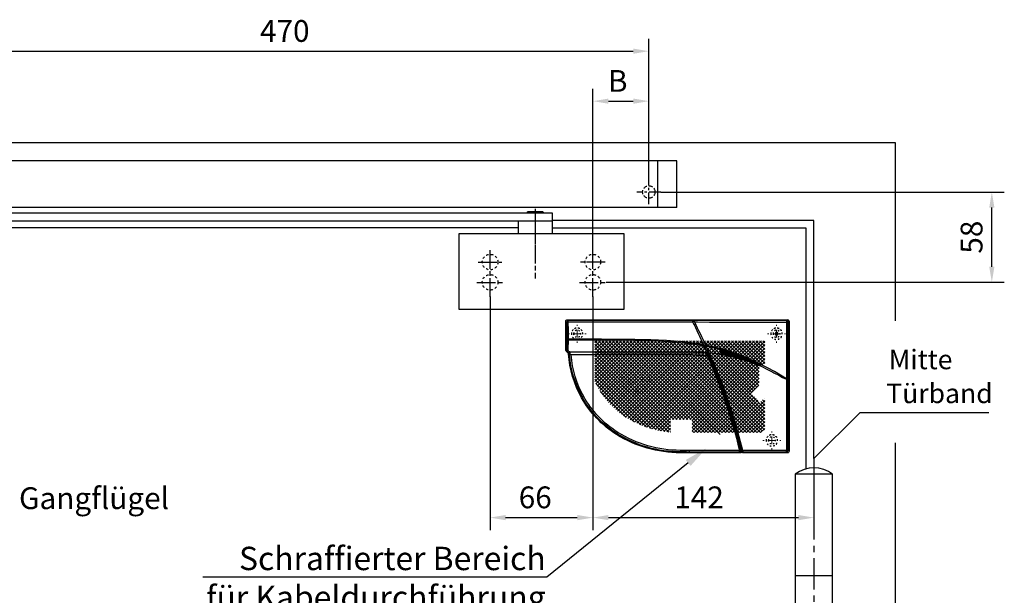
# Model space of a CAD drawing. Units: millimetres. Extents: x 0 to 2659, y 0 to 7491.
# Drawn here: x 1334 to 1966, y 5607 to 5977 of the extents above; entities that cross this region are included whole.
import ezdxf
from ezdxf import colors
from ezdxf.entities.mleader import LeaderData, LeaderLine
from ezdxf.enums import TextEntityAlignment as Align
from ezdxf.math import Vec2, Vec3

# ---------------------------------------------------------------- set-up
doc = ezdxf.new("R2010")
doc.units = ezdxf.units.MM
for name, pattern in [('CENTERLINE', [30, 12, -1.5, 3, -1.5, 12]), ('HIDDEN', [4.5, 1.5, -1.5, 1.5]), ('MITTEX2', [4, 2.5, -0.5, 0.5, -0.5]), ('PHANTOM', [63.5, 31.75, -6.35, 6.35, -6.35, 6.35, -6.35]), ('SHORT_DASH', [3, 0.75, -1.5, 0.75]), ('VERDECKTX2', [0.75, 0.5, -0.25])]:
    doc.linetypes.add(name, pattern=pattern)
for name, color, linetype in [('02_BEMASSUNG', 4, 'Continuous'), ('03_MITTELLINIE', 1, 'MITTEX2'), ('04_Verdeckt', 1, 'VERDECKTX2'), ('07_BESCHRIFTUNG', 2, 'Continuous'), ('09_BAU-VORGABE', 7, 'Continuous'), ('15_GSR', 5, 'Continuous'), ('16_Hebelarm', 3, 'Continuous'), ('2', 7, 'Continuous'), ('2D_MITTELLINIEN', 1, 'PHANTOM'), ('COTATION', 1, 'Continuous'), ('Konstruktion', 31, 'Continuous')]:
    doc.layers.add(name, color=color, linetype=linetype)
doc.styles.add('Bemassungstext (DORMA)', font='isocpeur.ttf')
doc.dimstyles.new('DORMA_M', dxfattribs={"dimtxt": 3.5, "dimasz": 2.5, "dimexe": 2, "dimexo": 0, "dimgap": 1.5, "dimtad": 1, "dimdec": 8, "dimtxsty": 'Bemassungstext (DORMA)', "dimcen": 0.1, "dimclrt": 256, "dimadec": 8, "dimazin": 2, "dimtfac": 1, "dimtdec": 8, "dimtmove": 0, "dimatfit": 3, "dimfxl": 1, "dimtolj": 1, "dimarcsym": 0})

# ---------------------------------------------------------------- blocks, each defined once
blk = doc.blocks.new('SW_CENTERMARKSYMBOL_2')
at = {"color": 0, "linetype": 'Continuous', "lineweight": 0}
for p, q in [((-5, 0), (-5.8, 0)), ((0, 0), (-2.5, 0)), ((0, 5), (0, 5.8)), ((0, 0), (0, 2.5)), ((0, 0), (0, -2.5)), ((0, 0), (2.5, 0)), ((5, 0), (5.8, 0)), ((0, -5), (0, -5.8))]:
    blk.add_line(p, q, dxfattribs=at)
blk = doc.blocks.new('SW_HATCH_0')
at = {"color": 0, "linetype": 'Continuous'}
for p, q in [((0, 0), (-1.18, -1.18)), ((13.47, 0), (-1.18, -14.65)), ((42.66, 0), (-1.18, -43.84)), ((44.9, 0), (-1.18, -46.08)), ((47.15, 0), (-1.18, -48.33)), ((49.39, 0), (-1.18, -50.57)), ((51.64, 0), (-1.18, -52.82)), ((53.88, 0), (-1.18, -55.06)), ((56.13, 0), (-1, -57.13)), ((15.72, 0), (0.29, -15.42)), ((58.37, 0), (0.35, -58.02)), ((0.89, 0), (51.39, -50.5)), ((60.62, 0), (1.62, -59)), ((17.96, 0), (2.03, -15.93)), ((20.21, 0), (2.4, -17.81)), ((22.45, 0), (2.4, -20.05)), ((24.7, 0), (2.4, -22.3)), ((26.94, 0), (2.4, -24.54)), ((29.19, 0), (2.4, -26.79)), ((31.43, 0), (2.69, -28.74)), ((33.68, 0), (3.8, -29.87)), ((35.92, 0), (4.92, -31)), ((38.17, 0), (6.05, -32.12)), ((40.41, 0), (7.17, -33.24)), ((7.62, 0), (58.12, -50.5)), ((12.11, 0), (57.42, -45.31)), ((14.36, 0), (58.02, -43.67)), ((16.6, 0), (58.62, -42.02)), ((76.33, 0), (17.32, -59)), ((18.85, 0), (59.22, -40.37)), ((69.6, 0), (19.53, -50.07)), ((78.58, 0), (19.58, -59)), ((74.09, 0), (19.79, -54.3)), ((71.84, 0), (21.03, -50.81)), ((21.09, 0), (59.82, -38.73)), ((80.82, 0), (21.82, -59)), ((23.34, 0), (60.42, -37.08)), ((67.35, 0), (23.5, -43.85)), ((83.07, 0), (24.07, -59)), ((65.11, 0), (24.74, -40.37)), ((25.58, 0), (61.02, -35.44)), ((62.86, 0), (25.97, -36.89)), ((85.31, 0), (26.31, -59)), ((27.83, 0), (61.62, -33.79)), ((30.07, 0), (62.22, -32.15)), ((32.32, 0), (62.82, -30.5)), ((34.56, 0), (63.42, -28.85)), ((36.81, 0), (64.02, -27.21)), ((39.05, 0), (64.62, -25.56)), ((41.3, 0), (65.21, -23.92)), ((43.54, 0), (65.81, -22.27)), ((45.79, 0), (66.95, -21.17)), ((48.03, 0), (69.2, -21.17)), ((50.28, 0), (71.44, -21.17)), ((52.52, 0), (73.69, -21.17)), ((54.77, 0), (75.93, -21.17)), ((57.01, 0), (78.18, -21.17)), ((59.26, 0), (80.42, -21.17)), ((61.5, 0), (82.67, -21.17)), ((63.75, 0), (84.91, -21.17)), ((65.99, 0), (87.16, -21.17)), ((87.56, 0), (66.39, -21.17)), ((68.24, 0), (89.4, -21.17)), ((89.8, 0), (68.64, -21.17)), ((70.48, 0), (91.65, -21.17)), ((92.05, 0), (70.88, -21.17)), ((72.73, 0), (93.89, -21.17)), ((94.29, 0), (73.13, -21.17)), ((74.97, 0), (96.14, -21.17)), ((96.54, 0), (75.37, -21.17)), ((77.22, 0), (98.38, -21.17)), ((98.78, 0), (77.62, -21.17)), ((79.46, 0), (107.12, -27.65)), ((101.03, 0), (79.86, -21.17)), ((81.71, 0), (107.82, -26.11)), ((103.27, 0), (82.11, -21.17)), ((83.95, 0), (107.82, -23.86)), ((105.52, 0), (84.35, -21.17)), ((86.2, 0), (107.82, -21.62)), ((107.76, 0), (86.6, -21.17)), ((88.44, 0), (107.82, -19.37)), ((90.69, 0), (107.82, -17.13)), ((92.93, 0), (107.82, -14.88)), ((95.18, 0), (107.82, -12.64)), ((97.42, 0), (107.82, -10.39)), ((99.67, 0), (107.82, -8.15)), ((101.91, 0), (107.82, -5.9)), ((104.16, 0), (107.82, -3.66)), ((106.4, 0), (107.82, -1.41)), ((2.25, 0), (-1.18, -3.43)), ((4.49, 0), (-1.18, -5.67)), ((6.74, 0), (-1.18, -7.92)), ((8.98, 0), (-1.18, -10.16)), ((11.23, 0), (-1.18, -12.41)), ((-1.18, -0.18), (49.14, -50.5)), ((-1.18, -2.42), (46.9, -50.5)), ((-1.18, -4.67), (45.32, -51.17)), ((3.13, 0), (53.63, -50.5)), ((5.38, 0), (55.88, -50.5)), ((9.87, 0), (56.82, -46.96)), ((86.44, -1.12), (27.44, -60.12)), ((107.82, -2.19), (88.84, -21.17)), ((107.82, -4.44), (91.09, -21.17)), ((-1.18, -6.91), (45.32, -53.41)), ((-1.18, -9.16), (45.32, -55.66)), ((-1.18, -11.4), (24.75, -37.34)), ((107.82, -6.68), (93.33, -21.17)), ((107.82, -8.93), (95.58, -21.17)), ((107.82, -11.17), (97.82, -21.17)), ((-1.18, -13.65), (0.59, -15.42)), ((2.4, -17.22), (24.16, -38.99)), ((107.82, -17.91), (68.42, -57.31)), ((107.82, -15.66), (96.25, -27.23)), ((107.82, -13.42), (98.83, -22.4)), ((2.4, -19.47), (23.58, -40.65)), ((2.4, -21.72), (22.99, -42.31)), ((2.4, -23.96), (22.4, -43.96)), ((66.12, -21.44), (28.56, -59)), ((64.83, -24.97), (30.8, -59)), ((80.14, -23.13), (57.11, -46.16)), ((82.39, -23.13), (57.98, -47.54)), ((77.9, -23.13), (58.4, -42.63)), ((75.65, -23.13), (59.69, -39.1)), ((84.63, -23.13), (60.19, -47.57)), ((70.88, -21.17), (63.54, -28.5)), ((72.01, -22.29), (64.67, -29.63)), ((68.64, -21.17), (64.83, -24.97)), ((65.21, -23.92), (74.87, -33.58)), ((65.81, -22.27), (68.67, -25.12)), ((66.39, -21.17), (66.12, -21.44)), ((66.95, -21.17), (69.45, -23.67)), ((67.8, -24.25), (74.87, -31.33)), ((73.13, -21.17), (68.67, -25.63)), ((69.2, -21.17), (83.51, -35.48)), ((69.45, -23.67), (80.14, -34.36)), ((74.25, -22.29), (69.79, -26.75)), ((74.25, -22.29), (69.79, -26.75)), ((71.44, -21.17), (73.94, -23.67)), ((107.82, -20.15), (71.45, -56.51)), ((72.25, -24.28), (71.5, -25.04)), ((72.57, -24.54), (73.13, -25.1)), ((75.37, -21.17), (72.87, -23.67)), ((74.76, -24.02), (73.68, -25.1)), ((73.69, -21.17), (80.14, -27.62)), ((73.94, -23.67), (77.9, -27.62)), ((107.82, -22.4), (74.74, -55.47)), ((77.62, -21.17), (75.12, -23.67)), ((76.83, -24.2), (75.53, -25.5)), ((75.53, -25.25), (76.83, -26.55)), ((75.93, -21.17), (82.39, -27.62)), ((76.29, -23.77), (76.83, -24.31)), ((77.15, -24.62), (77.62, -25.1)), ((79.86, -21.17), (77.36, -23.67)), ((98.83, -22.4), (77.53, -43.7)), ((91.09, -21.17), (77.9, -34.36)), ((82.11, -21.17), (78.17, -25.1)), ((78.18, -21.17), (84.63, -27.62)), ((107.82, -24.64), (78.37, -54.09)), ((78.79, -24.02), (79.41, -24.64)), ((81.54, -23.98), (79.64, -25.88)), ((79.66, -24.89), (81.6, -26.83)), ((93.33, -21.17), (80.14, -34.36)), ((80.42, -21.17), (86.88, -27.62)), ((83.74, -24.02), (80.88, -26.88)), ((80.95, -23.94), (83.74, -26.73)), ((84.35, -21.17), (81.83, -23.69)), ((95.58, -21.17), (82.39, -34.36)), ((82.67, -21.17), (89.12, -27.62)), ((83.28, -24.02), (83.74, -24.48)), ((88.84, -21.17), (83.51, -26.5)), ((97.82, -21.17), (83.51, -35.48)), ((85.36, -24.65), (84.06, -25.95)), ((84.06, -24.8), (85.36, -26.1)), ((86.6, -21.17), (84.1, -23.67)), ((84.91, -21.17), (91.37, -27.62)), ((85.67, -24.17), (86.45, -24.95)), ((87.16, -21.17), (91.38, -25.36)), ((89.4, -21.17), (93.17, -24.93)), ((90.79, -23.71), (89.89, -24.6)), ((91.66, -25.08), (91.1, -25.64)), ((91.1, -25.11), (95.05, -29.06)), ((91.65, -21.17), (96.8, -26.32)), ((93.48, -25.24), (95.95, -27.71)), ((93.89, -21.17), (97.61, -24.88)), ((96.14, -21.17), (98.36, -23.39)), ((97.61, -24.88), (104.74, -32.01)), ((98.36, -23.39), (105.57, -30.6)), ((98.38, -21.17), (99.07, -21.86)), ((99.07, -21.86), (106.36, -29.14)), ((2.4, -26.21), (21.81, -45.62)), ((2.71, -28.76), (21.22, -47.28)), ((63.54, -28.5), (33.05, -59)), ((69.37, -27.17), (60.97, -35.57)), ((68.67, -25.63), (62.26, -32.03)), ((62.82, -30.5), (76.48, -44.16)), ((69.79, -26.75), (63.38, -33.16)), ((63.42, -28.85), (78.03, -43.47)), ((64.02, -27.21), (79.53, -42.73)), ((64.62, -25.56), (80.99, -41.93)), ((71.52, -25.73), (72.25, -26.47)), ((73.32, -25.46), (72.57, -26.21)), ((72.57, -26.78), (72.59, -26.81)), ((73.49, -25.46), (78.53, -30.5)), ((75.22, -25.81), (74.22, -26.81)), ((74.53, -30.99), (83.76, -40.21)), ((78.35, -27.17), (75.02, -30.5)), ((77.21, -30.56), (75.83, -31.93)), ((76.58, -30.79), (77.21, -31.42)), ((83.74, -26.27), (76.78, -33.23)), ((77.81, -25.46), (77.15, -26.13)), ((80.58, -27.19), (77.26, -30.5)), ((77.44, -27.17), (81.02, -30.74)), ((78.42, -31.59), (77.52, -32.49)), ((77.98, -25.46), (86.88, -34.36)), ((79.39, -26.13), (78.71, -26.81)), ((79.15, -30.86), (78.73, -31.27)), ((78.89, -30.86), (79.97, -31.93)), ((80.14, -29.87), (87.58, -37.31)), ((81.02, -31.23), (80.32, -31.93)), ((85.36, -26.9), (81.34, -30.92)), ((81.34, -31.06), (83.27, -32.99)), ((83.27, -31.23), (81.34, -33.16)), ((81.89, -27.12), (89.93, -35.16)), ((96.25, -27.23), (82.36, -41.12)), ((107.18, -27.52), (82.53, -52.18)), ((87.42, -27.08), (84, -30.5)), ((84.06, -27.04), (91.03, -34.02)), ((86.43, -25.82), (85.67, -26.58)), ((85.67, -26.41), (92.1, -32.84)), ((90.79, -25.96), (85.7, -31.04)), ((92.68, -26.3), (86.03, -32.96)), ((88.7, -27.2), (93.13, -31.62)), ((89.92, -26.17), (90.79, -27.04)), ((90.91, -27.17), (94.11, -30.36)), ((93.17, -25.82), (92.89, -26.1)), ((94.11, -30.36), (101.05, -37.3)), ((95.05, -29.06), (102.03, -36.03)), ((95.95, -27.71), (102.97, -34.73)), ((96.8, -26.32), (103.87, -33.39)), ((-1.16, -37.08), (-1.18, -37.1)), ((0.28, -37.89), (-1.18, -39.35)), ((26.26, -36.6), (3.86, -59)), ((4.32, -37.11), (19.46, -52.25)), ((5.45, -35.99), (20.05, -50.59)), ((6.57, -34.87), (20.63, -48.93)), ((24.02, -36.6), (45.32, -57.9)), ((62.26, -32.03), (35.29, -59)), ((60.97, -35.57), (46.04, -50.5)), ((60.42, -37.08), (69.72, -46.39)), ((61.02, -35.44), (71.5, -45.92)), ((61.62, -33.79), (73.22, -45.39)), ((62.22, -32.15), (74.88, -44.81)), ((77.21, -32.8), (62.53, -47.48)), ((78.42, -33.83), (65.01, -47.24)), ((81.02, -33.48), (67.67, -46.83)), ((83.27, -33.48), (70.57, -46.18)), ((85.07, -33.91), (73.79, -45.2)), ((74.53, -33.23), (82.39, -41.1)), ((75.19, -31.65), (75.48, -31.93)), ((75.47, -32.29), (75.19, -32.57)), ((75.84, -32.29), (77.21, -33.67)), ((77.52, -31.73), (78.42, -32.63)), ((79.96, -32.29), (78.73, -33.52)), ((78.73, -32.95), (79.43, -33.64)), ((79.79, -34), (85.08, -39.29)), ((80.33, -32.29), (81.02, -32.99)), ((81.34, -33.3), (81.67, -33.64)), ((82.03, -34), (86.35, -38.32)), ((85.85, -33.33), (88.78, -36.25)), ((87.58, -37.31), (94.49, -44.21)), ((104.41, -32.54), (87.66, -49.28)), ((88.78, -36.25), (95.67, -43.14)), ((89.93, -35.16), (96.81, -42.04)), ((91.03, -34.02), (97.92, -40.91)), ((92.1, -32.84), (99, -39.74)), ((93.13, -31.62), (100.04, -38.54)), ((-1.18, -38.34), (17.69, -57.22)), ((1.4, -39.01), (-1.18, -41.59)), ((-1.18, -40.59), (17.32, -59)), ((-1.18, -42.83), (14.99, -59)), ((2.37, -39.65), (18.28, -55.56)), ((3.2, -38.23), (18.87, -53.9)), ((25.14, -39.97), (6.11, -59)), ((24.02, -43.34), (8.35, -59)), ((22.4, -43.96), (37.44, -59)), ((22.89, -42.21), (39.68, -59)), ((23.58, -40.65), (41.93, -59)), ((24.02, -38.85), (44.17, -59)), ((59.69, -39.1), (48.28, -50.5)), ((58.4, -42.63), (50.53, -50.5)), ((58.02, -43.67), (61.87, -47.52)), ((58.62, -42.02), (63.96, -47.36)), ((59.22, -40.37), (65.96, -47.11)), ((59.82, -38.73), (67.88, -46.79)), ((77.53, -43.7), (62.88, -58.35)), ((82.36, -41.12), (65.57, -57.91)), ((76.48, -44.16), (83.82, -51.51)), ((78.03, -43.47), (85.27, -50.71)), ((79.53, -42.73), (86.69, -49.88)), ((80.99, -41.93), (88.08, -49.02)), ((82.39, -41.1), (89.43, -48.13)), ((83.76, -40.21), (90.75, -47.2)), ((85.08, -39.29), (92.03, -46.24)), ((86.35, -38.32), (93.27, -45.24)), ((-1.18, -45.08), (12.74, -59)), ((-1.18, -47.32), (10.5, -59)), ((-1.18, -49.57), (8.25, -59)), ((20.62, -48.98), (10.6, -59)), ((22.89, -48.95), (12.84, -59)), ((19.53, -47.83), (30.7, -59)), ((19.53, -50.07), (28.46, -59)), ((20.65, -46.7), (32.95, -59)), ((21.77, -45.58), (35.19, -59)), ((57.11, -46.16), (52.77, -50.5)), ((57.98, -47.54), (55.02, -50.5)), ((56.82, -46.96), (57.38, -47.51)), ((60.19, -47.57), (57.26, -50.5)), ((57.38, -47.51), (67.4, -57.54)), ((57.42, -45.31), (59.68, -47.57)), ((70.57, -46.18), (59.32, -57.43)), ((67.67, -46.83), (59.32, -55.18)), ((65.01, -47.24), (59.32, -52.94)), ((62.53, -47.48), (59.32, -50.69)), ((59.68, -47.57), (69.22, -57.11)), ((73.79, -45.2), (60.32, -58.67)), ((61.87, -47.52), (71, -56.64)), ((63.96, -47.36), (72.73, -56.13)), ((65.96, -47.11), (74.43, -55.58)), ((67.88, -46.79), (76.08, -54.99)), ((69.72, -46.39), (77.7, -54.36)), ((71.5, -45.92), (79.28, -53.7)), ((73.22, -45.39), (80.83, -53)), ((74.88, -44.81), (82.34, -52.27)), ((-1.18, -51.81), (6, -59)), ((-1.18, -54.06), (3.76, -59)), ((-1.18, -56.3), (1.51, -59)), ((20.65, -53.44), (15.09, -59)), ((17.28, -54.56), (21.72, -59)), ((17.28, -56.81), (19.48, -59)), ((18.4, -51.19), (26.21, -59)), ((18.4, -53.44), (23.97, -59)), ((45.32, -51.22), (37.54, -59)), ((45.32, -53.47), (39.78, -59)), ((45.32, -55.71), (42.03, -59)), ((59.32, -51.7), (65.54, -57.91)), ((59.32, -53.94), (63.62, -58.24)), ((59.32, -56.19), (61.65, -58.52)), ((45.32, -57.96), (44.27, -59)), ((59.32, -58.43), (59.62, -58.74))]:
    blk.add_line(p, q, dxfattribs=at)
blk = doc.blocks.new('*U18')
at = {"color": 7, "linetype": 'Continuous'}
for p, q in [((142.27, 0), (0.97, 0)), ((0, -0.97), (0, -39.99)), ((59.76, -5.5), (59.88, -5.5)), ((59.88, -3.2), (61.04, -3.12)), ((60.47, -4.26), (60.44, -4.34)), ((60.54, -4.22), (60.54, -4.22)), ((62.09, -1.03), (60.97, -1.03)), ((143.24, -18.82), (143.24, -0.97)), ((41.27, -19.84), (44.79, -18.85)), ((44.84, -18.81), (44.79, -18.92)), ((44.79, -18.85), (44.84, -18.81)), ((53.42, -16.84), (51.46, -21.26)), ((54.62, -16.62), (52.6, -21.15)), ((53.53, -16.6), (54.73, -16.37)), ((54.73, -16.37), (53.53, -16.6)), ((54.62, -16.62), (54.84, -16.13)), ((25.58, -25.71), (26.86, -25.12)), ((26.86, -25.12), (26.93, -25.1)), ((26.86, -25.12), (31.24, -25.12)), ((26.93, -25.1), (27.62, -24.8)), ((26.93, -25.1), (31.28, -25.11)), ((27.62, -24.8), (28.9, -24.24)), ((28.9, -24.24), (28.97, -24.23)), ((28.9, -24.24), (34.42, -24.24)), ((28.97, -24.23), (29.74, -23.91)), ((29.74, -23.91), (31.05, -23.36)), ((31.05, -23.36), (31.11, -23.35)), ((31.05, -23.36), (38.04, -23.36)), ((31.11, -23.35), (31.96, -23.02)), ((31.11, -23.35), (38.1, -23.35)), ((32.64, -24.72), (31.28, -25.11)), ((31.28, -25.11), (31.28, -25.11)), ((31.96, -23.02), (33.32, -22.49)), ((33.32, -22.49), (33.39, -22.47)), ((33.32, -22.49), (42.34, -22.49)), ((33.39, -22.47), (42.44, -22.47)), ((35.83, -23.88), (34.46, -24.23)), ((34.46, -24.23), (34.46, -24.23)), ((35.74, -21.61), (35.82, -21.59)), ((35.74, -21.61), (43.64, -21.61)), ((35.82, -21.59), (36.71, -21.29)), ((35.82, -21.59), (43.63, -21.59)), ((35.99, -23.85), (35.83, -23.88)), ((36.71, -21.29), (38.34, -20.73)), ((43.69, -21.46), (36.71, -21.29)), ((39.31, -23.08), (38.1, -23.35)), ((38.1, -23.35), (38.1, -23.35)), ((38.34, -20.73), (38.43, -20.72)), ((38.34, -20.73), (44.01, -20.73)), ((38.43, -20.72), (39.27, -20.45)), ((38.43, -20.72), (44, -20.71)), ((39.27, -20.45), (41.16, -19.85)), ((44.06, -20.58), (39.27, -20.45)), ((41.16, -19.85), (41.27, -19.84)), ((41.16, -19.85), (44.38, -19.85)), ((41.27, -19.84), (44.37, -19.83)), ((43.2, -22.33), (42.44, -22.47)), ((42.44, -22.47), (42.44, -22.47)), ((43.27, -22.32), (43.2, -22.33)), ((43.3, -22.37), (51.46, -21.27)), ((43.64, -21.61), (43.33, -22.31)), ((43.35, -22.33), (43.46, -22.07)), ((43.69, -21.46), (43.63, -21.59)), ((43.63, -21.59), (43.64, -21.61)), ((44.01, -20.73), (43.71, -21.41)), ((44.06, -20.58), (44, -20.71)), ((44, -20.71), (44.01, -20.73)), ((44.38, -19.85), (44.06, -20.58)), ((44.37, -19.84), (44.38, -19.85)), ((51.76, -22.95), (51.73, -23.08)), ((51.76, -22.95), (52.53, -21.19)), ((53.03, -20.17), (51.89, -20.28)), ((52.04, -22.27), (52.04, -21.23)), ((52.24, -21.25), (52.24, -21.8)), ((62.16, -20.75), (141.15, -20.74)), ((62.16, -22.45), (140.43, -22.45)), ((62.16, -22.65), (139.85, -22.65)), ((140.86, -22.51), (140.89, -22.41)), ((140.93, -21.86), (140.89, -22.41)), ((140.93, -20.74), (140.93, -21.86)), ((140.93, -21.86), (140.93, -21.86)), ((141.49, -21.86), (140.93, -21.86)), ((141.74, -21.14), (141.15, -20.74)), ((141.49, -21.86), (141.49, -20.97)), ((142.14, -21.14), (141.68, -20.74)), ((142.14, -21.14), (141.74, -21.14)), ((19.57, -29.26), (18.23, -29.39)), ((18.25, -29.63), (18.25, -29.63)), ((18.33, -29.27), (19.52, -28.63)), ((19.57, -29.26), (18.54, -29.7)), ((19.52, -28.63), (19.59, -28.61)), ((19.52, -28.63), (21.11, -28.63)), ((19.65, -29.23), (19.57, -29.26)), ((19.59, -28.61), (19.87, -28.47)), ((19.59, -28.61), (21.14, -28.62)), ((19.87, -28.47), (21.25, -27.75)), ((21.9, -28.32), (19.87, -28.47)), ((21.9, -28.32), (21.14, -28.62)), ((21.14, -28.62), (21.14, -28.62)), ((21.25, -27.75), (21.32, -27.74)), ((21.32, -27.74), (21.71, -27.54)), ((21.32, -27.74), (23.4, -27.74)), ((21.37, -27.75), (23.36, -27.75)), ((21.71, -27.54), (23.05, -26.87)), ((24.34, -27.39), (21.71, -27.54)), ((21.97, -28.29), (21.9, -28.32)), ((23.05, -26.87), (23.12, -26.86)), ((23.05, -26.87), (25.78, -26.87)), ((23.12, -26.86), (23.61, -26.62)), ((23.12, -26.86), (25.81, -26.86)), ((24.34, -27.39), (23.4, -27.74)), ((23.4, -27.74), (23.4, -27.74)), ((23.61, -26.62), (24.91, -26)), ((26.93, -26.48), (23.61, -26.62)), ((24.41, -27.36), (24.34, -27.39)), ((24.91, -26), (24.98, -25.98)), ((24.91, -26), (28.39, -26)), ((24.98, -25.98), (25.58, -25.71)), ((24.98, -25.98), (28.42, -25.99)), ((29.69, -25.59), (25.58, -25.71)), ((25.81, -26.86), (25.81, -26.86)), ((27.19, -26.4), (26.93, -26.48)), ((29.69, -25.59), (28.42, -25.99)), ((28.42, -25.99), (28.42, -25.99)), ((48.91, -27.74), (48.82, -27.74)), ((49.43, -26.15), (50.33, -26.13)), ((49.92, -26.8), (50.02, -26.8)), ((138.9, -34.67), (139.09, -34.43)), ((0, -39.99), (0, -84.52)), ((0.58, -83.94), (0.58, -37.96)), ((132.66, -49.83), (132.9, -49.4)), ((33.98, -72.75), (33.12, -72.75)), ((34.84, -69.75), (33.98, -72.75)), ((33.98, -69.75), (34.84, -69.75)), ((34.03, -69.58), (34.8, -69.58)), ((34.84, -69.75), (34.8, -69.58)), ((110.32, -73.27), (110.36, -73.24)), ((110.32, -73.27), (110.32, -73.27)), ((110.36, -73.24), (110.36, -73.24)), ((30.28, -83.82), (30.67, -81.88)), ((31.71, -81.12), (30.87, -81.12)), ((31.76, -80.95), (30.91, -80.95)), ((31.7, -77.95), (32.56, -77.95)), ((31.76, -80.95), (31.75, -80.97)), ((32.56, -77.95), (31.76, -80.95)), ((0.97, -85.49), (3.7, -85.49)), ((3.9, -85.19), (3.7, -85.49)), ((3.95, -85.17), (3.95, -85.5)), ((4.14, -85.3), (3.95, -85.5)), ((3.95, -85.5), (18.74, -85.5)), ((4.14, -85.14), (4.14, -85.3)), ((8.52, -85.01), (8.47, -85.18)), ((8.47, -85.18), (14.22, -85.18)), ((14.22, -85.18), (14.17, -85.01)), ((18.54, -85.14), (18.54, -85.3)), ((18.74, -85.5), (18.54, -85.3)), ((18.74, -85.17), (18.74, -85.5)), ((18.99, -85.49), (18.79, -85.19)), ((18.99, -85.49), (29.56, -85.49)), ((30.28, -83.82), (30.32, -83.99)), ((30.3, -83.75), (31.04, -83.75)), ((30.53, -82.56), (31.34, -82.56)), ((31.4, -82.31), (30.58, -82.31)), ((30.61, -82.17), (31.44, -82.17)), ((31.02, -83.82), (30.89, -84)), ((31.15, -85.49), (69.74, -85.49)), ((69.74, -84.92), (31.67, -84.92)), ((63.23, -85.08), (63.45, -84.99)), ((65.71, -84.92), (69.05, -84.92)), ((65.71, -84.92), (65.71, -84.92)), ((69.05, -84.92), (69.74, -84.92)), ((69.74, -84.92), (69.74, -84.92))]:
    blk.add_line(p, q, dxfattribs=at)
at = {"color": 8, "linetype": 'Continuous'}
for p, q in [((0.97, 0), (1.55, -0.58)), ((141.68, -0.59), (142.27, 0)), ((0.58, -1.55), (0, -0.97)), ((141.68, -1.37), (141.68, -0.59)), ((142.65, -1.56), (142.59, -12.68)), ((143.24, -0.97), (142.65, -1.56)), ((141.84, -19.06), (141.63, -12.99)), ((142.59, -12.7), (142.64, -18.82)), ((142.64, -18.82), (143.24, -18.82)), ((62.16, -20.75), (62.16, -20.74)), ((62.16, -22.45), (62.16, -22.65)), ((140.43, -22.45), (140.43, -20.74)), ((141.15, -20.74), (140.73, -20.74)), ((18.54, -29.7), (18.54, -29.7)), ((1.52, -37.93), (1.68, -38.22)), ((1.55, -38.25), (1.55, -83.94)), ((132.66, -49.83), (132.66, -49.83)), ((133.25, -49.67), (133.04, -50.04)), ((133.04, -50.04), (133.17, -50.11)), ((110.32, -73.27), (110.36, -73.24)), ((110.36, -73.24), (110.36, -73.24)), ((110.58, -73.59), (110.52, -73.62)), ((110.58, -73.59), (110.67, -73.73)), ((0, -84.52), (0.58, -83.94)), ((0.58, -83.94), (1.55, -83.94)), ((1.55, -84.91), (0.97, -85.49)), ((1.55, -83.94), (29.62, -83.94)), ((1.55, -84.91), (1.55, -83.94)), ((29.51, -84.91), (1.55, -84.91)), ((29.56, -85.49), (29.51, -84.91)), ((29.99, -84.53), (30.05, -85.11)), ((30.87, -84.54), (30.67, -84.87)), ((31.35, -85.16), (31.15, -85.49)), ((31.67, -84.92), (31.35, -85.16)), ((31.8, -83.92), (69.74, -83.92)), ((62.86, -85.15), (63.27, -84.98)), ((63.04, -85.25), (62.86, -85.15)), ((65.71, -84.92), (69.05, -84.92)), ((65.86, -85.32), (65.86, -84.92)), ((69.08, -85.32), (65.86, -85.32)), ((69.05, -84.92), (69.74, -84.92)), ((69.05, -84.92), (69.05, -84.92)), ((69.08, -85.32), (69.08, -84.92)), ((69.74, -85.32), (69.08, -85.32)), ((69.74, -83.92), (69.74, -84.92)), ((69.74, -84.92), (69.74, -84.92)), ((69.74, -85.32), (69.74, -85.49))]:
    blk.add_line(p, q, dxfattribs=at)
at = {"color": 2}
for p, q in [((7, -9), (9, -9)), ((8, -8), (8, -10))]:
    blk.add_line(p, q, dxfattribs=at)
at = {"color": 8, "linetype": 'Continuous', "flags": 128}
for points in [[(0.58, -37.93), (0.58, -27.8), (0.58, -17.66), (0.58, -7.53), (0.58, -1.55)], [(1.55, -1.55), (1.55, -3.49), (1.54, -11.25), (1.53, -24.59), (1.53, -27.8), (1.52, -37.93)], [(60.76, -1.46), (58.82, -1.46), (51.06, -1.48), (30.89, -1.52), (1.55, -1.55)], [(141.68, -1.37), (140.69, -1.37), (132.93, -1.37), (117.41, -1.38), (91.7, -1.4), (61.88, -1.45)], [(141.63, -12.5), (141.65, -6.93), (141.68, -1.37)], [(54.84, -16.13), (58.46, -15.54), (68.52, -14.27), (78.62, -13.43), (88.8, -12.9), (98.98, -12.61), (120.3, -12.45), (141.63, -12.5)], [(141.63, -12.99), (141.63, -12.65), (141.63, -12.5)], [(1.52, -37.93), (9.4, -33.36), (13.83, -30.89), (20.36, -27.51), (27.04, -24.43), (33.86, -21.72), (40.82, -19.41), (47.91, -17.54), (53.65, -16.35)], [(53.42, -16.84), (49.08, -17.73), (44.83, -18.76)], [(141.63, -12.99), (139.54, -12.99), (119.26, -12.93), (98.99, -13.07), (87.88, -13.38), (76.79, -13.98), (69.37, -14.61), (61.97, -15.47), (54.62, -16.62)], [(142.59, -12.68), (142.59, -12.69), (142.59, -12.7)], [(29.62, -83.94), (32.81, -71.95), (36.37, -60.06), (40.3, -48.29), (41.95, -43.7), (43.65, -39.13), (45.38, -34.68), (47.29, -30.17), (49.25, -25.87), (51.46, -21.27)], [(138.6, -37.06), (136.31, -43.38), (133.25, -49.67)], [(138.64, -35.39), (138.72, -35.14), (138.77, -34.98)], [(139.26, -34.07), (139.29, -34.17), (139.32, -34.28)], [(0.58, -37.96), (0.58, -37.96), (0.58, -37.97), (0.58, -37.97), (0.58, -37.97), (0.58, -37.96), (0.58, -37.95), (0.58, -37.93)], [(131.79, -49.34), (131.96, -49.43), (132.12, -49.52), (132.27, -49.61), (132.4, -49.68), (132.51, -49.74), (132.59, -49.79), (132.64, -49.82), (132.66, -49.83)], [(109.83, -72.39), (109.93, -72.55), (110.03, -72.71), (110.12, -72.85), (110.2, -72.98), (110.27, -73.09), (110.32, -73.17), (110.35, -73.22), (110.36, -73.24)], [(29.62, -83.94), (29.8, -83.98), (29.88, -84.01), (29.96, -84.02), (30.02, -84.04), (30.07, -84.05), (30.1, -84.06)], [(30.87, -84.54), (30.9, -84.52), (31.03, -84.41), (31.18, -84.3)], [(31.8, -83.92), (31.71, -83.89), (31.62, -83.87), (31.54, -83.85), (31.47, -83.83), (31.41, -83.82), (31.36, -83.81), (31.33, -83.8), (31.32, -83.8)]]:
    blk.add_lwpolyline(points, dxfattribs=at)
at = {"color": 7, "linetype": 'Continuous', "flags": 128}
for points in [[(1.55, -0.58), (30.9, -0.58), (51.17, -0.58), (91.7, -0.59), (132.24, -0.59), (141.68, -0.59)], [(60.97, -1.03), (60.8, -1.36), (60.76, -1.46)], [(61.88, -1.45), (62.05, -1.11), (62.09, -1.03)], [(43.3, -22.37), (44.08, -20.52), (44.83, -18.76)], [(44.79, -18.85), (44.42, -19.72), (44.37, -19.83)], [(53.65, -16.35), (53.46, -16.76), (53.42, -16.84)], [(32.64, -24.72), (30.22, -24.74), (27.62, -24.8)], [(28.97, -24.23), (33.12, -24.23), (34.46, -24.23)], [(35.83, -23.88), (30.34, -23.89), (29.74, -23.91)], [(39.31, -23.08), (32.16, -23.02), (31.96, -23.02)], [(33.39, -22.47), (33.54, -22.42), (34.27, -22.15)], [(43.2, -22.33), (35.77, -22.15), (34.27, -22.15)], [(51.46, -21.26), (52.03, -21.21), (52.6, -21.15)], [(51.55, -21.26), (56.85, -20.87), (62.16, -20.75)], [(62.16, -20.74), (132.12, -20.74), (140.73, -20.74)], [(18.25, -29.63), (13.35, -32.12), (10.44, -33.66), (9.67, -34.07), (6.6, -35.72), (4.14, -37.01), (2.62, -37.78), (1.68, -38.22)], [(26.93, -26.48), (26.3, -26.69), (25.81, -26.86)], [(132.9, -49.4), (135.82, -43.41), (138.13, -37.09)], [(138.65, -35.39), (138.78, -34.97), (138.85, -34.73), (138.88, -34.66), (138.88, -34.66)], [(0.58, -37.96), (0.58, -37.96), (0.58, -37.99), (0.59, -38.05), (0.61, -38.09), (0.74, -38.17), (0.95, -38.22), (1.23, -38.24), (1.55, -38.25)], [(1.68, -38.22), (1.58, -38.25), (1.55, -38.25)], [(62.86, -85.15), (63.06, -85.13), (63.23, -85.08)], [(63.45, -84.96), (63.44, -84.96), (63.48, -84.96), (63.63, -84.95), (63.94, -84.94), (64.41, -84.93)]]:
    blk.add_lwpolyline(points, dxfattribs=at)
at = {"color": 7, "linetype": 'SHORT_DASH'}
for centre, radius in [((8, -9), 3.7), ((8, -9), 3.6), ((136, -9), 3.7), ((136, -9), 3.6), ((8, -9), 2.28), ((8, -9), 2.25), ((136, -9), 2.28), ((136, -9), 2.25), ((11, -77.5), 3.7), ((11, -77.5), 3.6), ((11, -77.5), 2.28)]:
    blk.add_circle(centre, radius, dxfattribs=at)
at = {"color": 2}
blk.add_circle((8, -9), 1, dxfattribs=at)
at = {"color": 7, "linetype": 'Continuous'}
for centre, radius, start, end in [((0.97, -0.97), 0.97, 89.99329, 180.00672), ((142.27, -0.97), 0.97, 359.99398, 90.00576), ((416.28, -180.4), 398.01, 153.28243, 155.65782), ((416.26, -180.39), 397, 153.20932, 155.55843), ((76.74, -138.82), 124.15, 104.91407, 118.06568), ((140.24, -18.82), 2.99, 309.2088, 0), ((62.16, -130.74), 110.06, 99.85127, 113.34898), ((416.26, -180.89), 397.26, 156.1093, 165.96471), ((162.74, -71.02), 121.86, 155.90897, 159.19892), ((-361.71, 158.87), 451.65, 335.7267, 336.51143), ((52.04, -21.92), 1.2, 255.12274, 281.00103), ((62.16, -130.75), 108.3, 90, 95.50905), ((62.16, -130.75), 108.1, 90, 95.24997), ((62.1, -128.89), 108.16, 89.96739, 95.0373), ((75.63, -17.82), 65.98, 330.7004, 356.49418), ((140.13, -20.89), 1.78, 261.03459, 294.36316), ((140.49, -20.55), 1.9, 268.23341, 282.03697), ((141.08, -35.88), 15.15, 87.71244, 91.31251), ((18.44, -29.48), 0.237, 117.68996, 168.73619), ((18.45, -29.48), 0.243, 156.57458, 216.32239), ((18.44, -29.48), 0.243, 218.04579, 293.26419), ((416.26, -180.39), 397.81, 157.43529, 163.5371), ((416.26, -180.4), 397.24, 157.25255, 163.80079), ((-225.34, 74.35), 380.16, 342.95493, 343.22219), ((138.53, -33.91), 0.751, 316.88806, 347.94857), ((75.63, -17.82), 65.4, 302.07989, 330.7004), ((75.62, -17.81), 65.41, 302.08229, 330.69766), ((75.63, -17.82), 65.98, 302.07989, 330.7004), ((416.26, -180.4), 397.15, 164.27279, 165.05069), ((69.74, -8.43), 76.48, 270, 302.07989), ((69.74, -8.43), 76.48, 270.00048, 302.0407), ((69.74, -8.43), 77.06, 270, 302.07989), ((416.26, -180.4), 397.16, 165.50209, 165.92632), ((0.97, -84.52), 0.97, 179.99318, 270.00664), ((11.34, -199.51), 114.56, 86.27186, 93.72814), ((7.45, -128.18), 43.01, 88.64529, 94.40806), ((14.8, -144.71), 59.52, 86.39167, 90.55497), ((29.56, -84.99), 0.5, 270.00606, 346.14868), ((416.26, -180.39), 397.8, 165.97513, 166.14104), ((31.15, -84.99), 0.5, 166.07245, 269.99086), ((416.26, -180.4), 397.25, 165.95543, 166.08593), ((31.35, -84.66), 0.5, 166.06383, 269.98266), ((65.58, -140.65), 55.74, 89.8673, 91.2067)]:
    blk.add_arc(centre, radius, start, end, dxfattribs=at)
at = {"color": 8, "linetype": 'Continuous'}
for centre, radius, start, end in [((1.55, -1.55), 0.97, 90.04596, 179.95403), ((1.32, -218.22), 216.67, 89.94004, 90.19615), ((215.31, -1.32), 213.76, 179.80118, 180.06079), ((141.68, -1.56), 0.97, 0.04561, 89.95413), ((141.9, -2.85), 1.5, 59.82791, 98.38186), ((141.84, -13.98), 1.5, 59.8266, 98.38353), ((141.83, -11.9), 1.1, 259.26771, 313.96603), ((140.24, -18.83), 2.4, 306.85061, 0.17664), ((142.01, -18.16), 0.908, 259.26953, 313.96234), ((417.58, -180.81), 399.37, 156.45327, 165.9798), ((416.47, -179.5), 396.87, 156.78851, 166.04588), ((416.47, -179.5), 396.36, 156.7603, 166.04596), ((75.63, -17.82), 64.4, 330.7004, 355.70382), ((75.63, -17.82), 65.4, 330.7004, 355.88983), ((140.36, -19.28), 1.5, 284.29046, 8.6939), ((137.26, -40.04), 3.27, 65.70584, 73.30669), ((120.04, -30.81), 19.58, 341.37279, 349.78561), ((138.35, -34.03), 1, 296.77123, 345.42649), ((1.3, -188.36), 150.43, 89.91849, 90.27492), ((75.63, -17.82), 64.4, 302.07989, 330.7004), ((75.63, -17.76), 65.86, 302.05239, 330.6559), ((131.45, -52.13), 2.63, 52.82465, 62.02173), ((131.18, -52.56), 3.56, 54.33505, 61.39388), ((69.74, -8.43), 75.48, 270, 302.07989), ((69.75, -8.37), 76.95, 269.99933, 302.00137), ((106.83, -75.52), 4.15, 27.17577, 32.72715), ((106.9, -75.48), 4.14, 27.21522, 32.77949), ((1.55, -83.94), 0.97, 180.04587, 269.95439), ((103.24, -92.99), 74.18, 172.98818, 173.74223), ((29.51, -84.41), 0.5, 269.99733, 346.04251), ((40.78, -86.87), 11.04, 165.24906, 167.75335), ((31.67, -84.42), 0.5, 166.18605, 269.93664), ((25.07, -82.35), 6.41, 342.35869, 346.99633), ((11.43, -81.63), 20.5, 350.78842, 353.60825), ((63.04, -84.25), 1, 270.08409, 315.81033), ((65.19, -53.78), 31.54, 266.08516, 271.2146), ((63.27, -83.98), 0.996, 269.90187, 290.8657), ((64.3, -95.12), 10.19, 89.40143, 95.78912), ((-74.12, -84.98), 143.87, 359.86662, 0.0212)]:
    blk.add_arc(centre, radius, start, end, dxfattribs=at)
at = {"color": 5, "linetype": 'Continuous'}
blk.add_blockref('SW_HATCH_0', (16.78, -13.5), dxfattribs=at)
at = {"layer": 'COTATION'}
for p in [(8, -9), (136, -9), (11, -77.5)]:
    blk.add_blockref('SW_CENTERMARKSYMBOL_2', p, dxfattribs=at)
blk = doc.blocks.new('*U14')
at = {"layer": 'Konstruktion', "xscale": -1}
blk.add_blockref('*U18', (143.98, -20.01), dxfattribs=at)
blk = doc.blocks.new('*D62')
at = {"layer": '02_BEMASSUNG', "color": 0, "linetype": 'Continuous', "lineweight": -2, "transparency": 16777216}
for p, q in [((1745.37, 5865.87), (1965.88, 5865.87)), ((1957.88, 5817.87), (1957.88, 5855.87)), ((1710.36, 5807.87), (1965.88, 5807.87))]:
    blk.add_line(p, q, dxfattribs=at)
at = {"layer": '02_BEMASSUNG', "color": 0, "linetype": 'Continuous', "transparency": 16777216}
for points in [[(1956.21, 5855.87), (1959.55, 5855.87), (1957.88, 5865.87)], [(1956.21, 5817.87), (1959.55, 5817.87), (1957.88, 5807.87)]]:
    blk.add_solid(points, dxfattribs=at)
at = {"layer": 'Defpoints', "color": 0, "linetype": 'Continuous', "transparency": 16777216}
for p in [(1745.37, 5865.87), (1957.88, 5865.87), (1710.36, 5807.87)]:
    blk.add_point(p, dxfattribs=at)
at = {"layer": '02_BEMASSUNG', "linetype": 'Continuous', "transparency": 16777216, "insert": (1944.88, 5836.87), "char_height": 14, "attachment_point": 5, "rotation": 90, "style": 'Bemassungstext (DORMA)'}
blk.add_mtext('\\A1;58', dxfattribs=at)
blk = doc.blocks.new('*U61')
at = {"layer": '02_BEMASSUNG'}
ml = blk.add_multileader_mtext('Standard', dxfattribs=at)
ml.set_content('Schraffierter Bereich \\Pfür Kabeldurchführung', color=256, style='Bemassungstext (DORMA)')
ml.set_leader_properties()
ml.build(insert=Vec2(0, 0))
ml.multileader.update_dxf_attribs({"text_right_attachment_type": 6, "dogleg_length": 0.36, "arrow_head_size": 10})
ctx = ml.context
ctx.base_point, ctx.char_height, ctx.arrow_head_size, ctx.landing_gap_size, ctx.plane_origin = Vec3(-204.84, -48.68), 10, 10, 0.09, Vec3(109, 14.82)
ctx.right_attachment, ctx.text_align_type = 6, 2
notes = []
notes.append((ctx, [(0, (1, 1, 0), (-68.3, -55.18), (-1, 0), 0.36, [(0, [(0, 0)], 0, [])])]))
ctx.mtext.insert, ctx.mtext.alignment, ctx.mtext.flow_direction = Vec3(-68.75, -42.18), 3, 5
for ctx, leaders in notes:
    for number, flags, end, landing, length, lines in leaders:
        leader = LeaderData()
        leader.index, (leader.has_last_leader_line, leader.has_dogleg_vector, leader.attachment_direction) = number, flags
        leader.last_leader_point, leader.dogleg_vector, leader.dogleg_length = Vec3(end), Vec3(landing), length
        for number, points, colour, breaks in lines:
            line = LeaderLine()
            line.index, line.vertices, line.color, line.breaks = number, Vec3.list(points), colors.encode_raw_color(colour), breaks
            leader.lines.append(line)
        ctx.leaders.append(leader)

msp = doc.modelspace()

# ---------------------------------------------------------------- linework, layer by layer
at = {"layer": '02_BEMASSUNG'}
for p, q in [((1737.72795219, 5873.64396253), (1737.72795219, 5964.28715324)), ((1277.72795219, 5956.28715324), (1727.72795219, 5956.28715324)), ((1701.80047719, 5826.82704023), (1701.80047719, 5932.20954758)), ((1737.72795219, 5875.43557253), (1737.72795219, 5932.20954758)), ((1711.80047719, 5924.20954758), (1727.72795219, 5924.20954758)), ((1635.80047719, 5798.69187023), (1635.80047719, 5648.78497675)), ((1701.80047719, 5798.69187023), (1701.80047719, 5648.78497675)), ((1701.80047719, 5798.69187023), (1701.80047719, 5648.78497675)), ((1843.70047719, 5694.66077191), (1843.70047719, 5648.78497675)), ((1645.80047719, 5656.78497675), (1691.80047719, 5656.78497675)), ((1711.80047719, 5656.78497675), (1833.70047719, 5656.78497675))]:
    msp.add_line(p, q, dxfattribs=at)
for points in [[(1727.72795219, 5957.9538199), (1727.72795219, 5954.62048657), (1737.72795219, 5956.28715324)], [(1711.80047719, 5925.87621425), (1711.80047719, 5922.54288092), (1701.80047719, 5924.20954758)], [(1727.72795219, 5925.87621425), (1727.72795219, 5922.54288092), (1737.72795219, 5924.20954758)], [(1645.80047719, 5658.45164342), (1645.80047719, 5655.11831009), (1635.80047719, 5656.78497675)], [(1691.80047719, 5658.45164342), (1691.80047719, 5655.11831009), (1701.80047719, 5656.78497675)], [(1711.80047719, 5658.45164342), (1711.80047719, 5655.11831009), (1701.80047719, 5656.78497675)], [(1833.70047719, 5658.45164342), (1833.70047719, 5655.11831009), (1843.70047719, 5656.78497675)]]:
    msp.add_solid(points, dxfattribs=at)
at = {"layer": '03_MITTELLINIE', "ltscale": 3}
for p, q in [((1737.72795219, 5858.09436128), (1737.72795219, 5873.64396253)), ((1745.37101523, 5865.86916191), (1730.08488915, 5865.86916191)), ((1664.80047719, 5855.16519291), (1664.80047719, 5831.82719291))]:
    msp.add_line(p, q, dxfattribs=at)
at = {"layer": '03_MITTELLINIE', "ltscale": 8}
msp.add_line((1843.70047719, 5694.66077191), (1843.70047719, 5544.66077191), dxfattribs=at)
at = {"layer": '04_Verdeckt', "ltscale": 5}
msp.add_circle((1737.72795219, 5865.86916191), 4, dxfattribs=at)
at = {"layer": '07_BESCHRIFTUNG'}
for p, q in [((1843.70047719, 5694.66077191), (1873.30215816, 5724.36800496)), ((1873.30215816, 5724.36800496), (1955.91652417, 5724.36800496))]:
    msp.add_line(p, q, dxfattribs=at)
at = {"layer": '09_BAU-VORGABE'}
for p, q in [((69.22950219, 5897.66077191), (1895.72800219, 5897.66077191)), ((1895.72800219, 5897.66077191), (1895.72800219, 5783.24993674)), ((1843.70047719, 5847.66077191), (1675.80047719, 5847.66077191)), ((1843.70047719, 5694.66077191), (1843.70047719, 5847.66077191)), ((1653.80047719, 5842.87338791), (877.85300219, 5842.66077191)), ((1838.70047719, 5842.66077191), (1675.80047719, 5842.66077191)), ((1838.70047719, 5688.13382664), (1838.70047719, 5842.66077191)), ((1895.72800219, 5704.73898458), (1895.72800219, 5539.89658086))]:
    msp.add_line(p, q, dxfattribs=at)
at = {"layer": '09_BAU-VORGABE', "ltscale": 10}
msp.add_line((1831.70047719, 5619.66077191), (1855.70047719, 5619.66077191), dxfattribs=at)
msp.add_lwpolyline([(1855.70047719, 5684.66077191), (1831.70047719, 5684.66077191), (1831.70047719, 5554.66077191), (1855.70047719, 5554.66077191)], close=True, dxfattribs=at)
msp.add_arc((1843.70047719, 5669.26539191), 19.519678, 52.065211, 127.93479, dxfattribs=at)
at = {"layer": '15_GSR'}
for p, q in [((1743.22795219, 5885.86916191), (1743.22795219, 5855.86916191)), ((1755.72800219, 5855.86916191), (1278.72795219, 5855.86916191))]:
    msp.add_line(p, q, dxfattribs=at)
msp.add_lwpolyline([(1755.72800219, 5855.86916191), (1755.72800219, 5885.86916191), (1278.72795219, 5885.86916191)], dxfattribs=at)
at = {"layer": '16_Hebelarm', "color": 3}
msp.add_line((1653.80047719, 5847.36919291), (1653.80047719, 5839.11919291), dxfattribs=at)
at = {"layer": '16_Hebelarm'}
msp.add_line((1675.80047719, 5839.11919291), (1675.80047719, 5847.36919291), dxfattribs=at)
at = {"layer": '16_Hebelarm', "color": 3}
msp.add_lwpolyline([(1278.79995719, 5847.36919291), (1675.80047719, 5847.36919291), (1675.80047719, 5852.36919291), (1278.79995719, 5852.36919291)], close=True, dxfattribs=at)
at = {"layer": '16_Hebelarm'}
msp.add_lwpolyline([(1659.80047719, 5852.36919291), (1659.80047719, 5852.86919291, -0.4142135624), (1660.30047719, 5853.36919291), (1669.30047719, 5853.36919291, -0.4142135624), (1669.80047719, 5852.86919291), (1669.80047719, 5852.36919291)], format="xyb", dxfattribs=at)
at = {"layer": '2', "color": 1, "linetype": 'CENTERLINE'}
msp.add_line((1664.80047719, 5850.0693833), (1664.80047719, 5810.2353803), dxfattribs=at)
at = {"layer": '2', "color": 3, "linetype": 'Continuous'}
for p, q in [((1615.80101719, 5839.0894133), (1615.80047719, 5794.5893803)), ((1623.80097719, 5839.0893833), (1615.80101719, 5839.0893833)), ((1721.80047719, 5839.0893833), (1623.80097719, 5839.0893833)), ((1721.80047719, 5831.0893803), (1721.80047719, 5839.0893833)), ((1721.80047719, 5790.6693803), (1721.80047719, 5831.0893803)), ((1615.80047719, 5794.5893803), (1615.80047719, 5790.6693803)), ((1615.80047719, 5790.6693803), (1713.80047719, 5790.6693803)), ((1713.80047719, 5790.6693803), (1721.80047719, 5790.6693803))]:
    msp.add_line(p, q, dxfattribs=at)
at = {"layer": '2', "color": 3, "linetype": 'HIDDEN'}
for centre in [(1635.80047719, 5820.8687253), (1701.80047719, 5820.8687253), (1635.80047719, 5807.8687253), (1701.80047719, 5807.8687253)]:
    msp.add_circle(centre, 5, dxfattribs=at)
at = {"layer": '2D_MITTELLINIEN', "color": 1, "linetype": 'CENTERLINE'}
for p, q in [((1635.80047719, 5798.4880553), (1635.80047719, 5828.6787253)), ((1701.80047719, 5798.4880553), (1701.80047719, 5829.19628588)), ((1628.17522719, 5820.8687253), (1643.42572719, 5820.8687253)), ((1709.77522719, 5820.8687253), (1693.82572719, 5820.8687253)), ((1627.23947719, 5807.8687253), (1644.36147719, 5807.8687253)), ((1693.23947719, 5807.8687253), (1710.36147719, 5807.8687253))]:
    msp.add_line(p, q, dxfattribs=at)

# ---------------------------------------------------------------- block references
at = {"xscale": 1.5, "yscale": 1.5, "zscale": 1.5}
msp.add_blockref('*U61', (1774.63772658, 5701.32671273), dxfattribs=at)
at = {"layer": '02_BEMASSUNG'}
msp.add_blockref('*U14', (1683.72150114, 5803.87868162), dxfattribs=at)

# ---------------------------------------------------------------- texts
at = {"layer": '02_BEMASSUNG', "char_height": 14, "attachment_point": 5, "style": 'Bemassungstext (DORMA)'}
for s, insert in [('\\A1;470', (1504.04516773, 5969.28715324)), ('\\A1;{\\C2;B}', (1717.76421469, 5937.20954758)), ('\\A1;66', (1664.80047719, 5669.78497675)), ('\\A1;142', (1769.9366364, 5669.78497675))]:
    msp.add_mtext(s, dxfattribs=dict(at, insert=insert))
at = {"layer": '07_BESCHRIFTUNG', "style": 'Bemassungstext (DORMA)'}
for s, p in [('Mitte', (1891.71705911, 5752.07116073)), ('Türband', (1890.11181911, 5730.29196073))]:
    msp.add_text(s, height=12.5, dxfattribs=at).set_placement(p)
msp.add_text('Gangflügel', height=14, dxfattribs=at).set_placement((1381.62044619, 5669.23729191), align=Align.MIDDLE_CENTER)

# ---------------------------------------------------------------- dimensions: what is measured, and where the dimension line sits
at = {"layer": '02_BEMASSUNG', "color": 4, "linetype": 'Continuous'}
dim = msp.add_linear_dim(base=(1957.88042094, 5865.86916191), p1=(1710.36147719, 5807.8687253), p2=(1745.37101523, 5865.86916191), angle=90, dimstyle='DORMA_M', override={"dimdec": 1}, dxfattribs=at)
dim.commit()
dim.dimension.update_dxf_attribs({"geometry": '*D62', "text_midpoint": (1957.88042094, 5836.8689281), "dimtype": 160})

doc.saveas('drawing.dxf')
